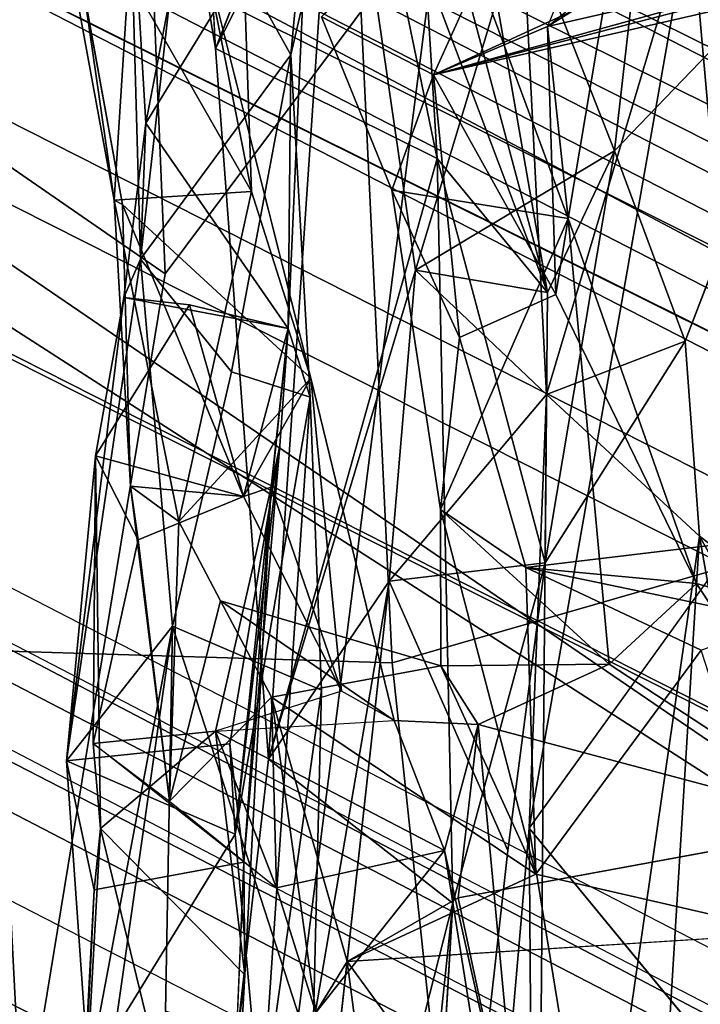
# Model space of a CAD drawing. Units: inches. Extents: x -6 to 179, y -4 to 145.
# Drawn here: x 42 to 42, y 26 to 27 of the extents above; entities that cross this region are included whole.
import ezdxf

# ---------------------------------------------------------------- set-up
doc = ezdxf.new("R2010")
doc.units = ezdxf.units.IN
doc.header["$MEASUREMENT"] = 0
for name, color, linetype in [('SEAT-BACK', 5, 'Continuous'), ('SEAT-BACKFABRIC', 5, 'Continuous'), ('SEAT-BASE', 5, 'Continuous'), ('SEAT-FRAME', 5, 'Continuous')]:
    doc.layers.add(name, color=color, linetype=linetype)

# ---------------------------------------------------------------- blocks, each defined once
blk = doc.blocks.new('1MIRRA2_ARMS_ADJLUMBAR_BFLY_0T')
at = {"layer": 'SEAT-BACK'}
for points in [[(-6.63008, -2.02461, 20.5605), (-6.63008, -2.02461, 20.5605), (-6.75647, -1.988, 20.52818), (-6.85143, -2.89378, 20.97337)], [(-6.85143, -2.89378, 20.97337), (-6.85143, -2.89378, 20.97337), (-6.75647, -1.988, 20.52818), (-6.8164, -2.31198, 20.459)], [(-6.73889, -2.98162, 21.09813), (-6.73889, -2.98162, 21.09813), (-6.63008, -2.02461, 20.5605), (-6.85143, -2.89378, 20.97337)], [(-6.72265, -2.27686, 20.4021), (-6.72265, -2.27686, 20.4021), (-6.63008, -2.02461, 20.5605), (-6.81251, -3.09037, 20.74963)], [(-6.81251, -3.09037, 20.74963), (-6.81251, -3.09037, 20.74963), (-6.63008, -2.02461, 20.5605), (-6.73889, -2.98162, 21.09813)], [(-7.00204, -3.11774, 20.39154), (-7.00204, -3.11774, 20.39154), (-6.95173, -2.30077, 20.06979), (-7.07775, -2.68741, 19.95479)], [(-6.95173, -2.30077, 20.06979), (-6.95173, -2.30077, 20.06979), (-7.00204, -3.11774, 20.39154), (-6.90198, -2.42611, 20.10594)], [(-6.89815, -2.93951, 20.26768), (-6.89815, -2.93951, 20.26768), (-6.96049, -2.55546, 19.85488), (-6.84506, -2.32847, 20.08067)], [(-6.90198, -2.42611, 20.10594), (-6.90198, -2.42611, 20.10594), (-6.89815, -2.93951, 20.26768), (-6.84506, -2.32847, 20.08067)], [(-6.676, -2.82791, 21.40814), (-6.676, -2.82791, 21.40814), (-6.58807, -2.41693, 21.49182), (-6.68038, -3.06279, 21.73089)], [(-6.62911, -2.7899, 22.03877), (-6.62911, -2.7899, 22.03877), (-6.68038, -3.06279, 21.73089), (-6.58807, -2.41693, 21.49182)], [(-6.90859, -3.20426, 20.48202), (-6.90859, -3.20426, 20.48202), (-6.90198, -2.42611, 20.10594), (-7.00204, -3.11774, 20.39154)], [(-6.89815, -2.93951, 20.26768), (-6.89815, -2.93951, 20.26768), (-6.90198, -2.42611, 20.10594), (-6.90859, -3.20426, 20.48202)], [(-6.89815, -2.93951, 20.26768), (-6.89815, -2.93951, 20.26768), (-7.02605, -2.78424, 19.86259), (-6.96049, -2.55546, 19.85488)], [(-6.7244, -2.85001, 23.24778), (-6.7244, -2.85001, 23.24778), (-6.70232, -2.66856, 23.32645), (-6.71128, -2.61605, 23.05163)], [(-6.71128, -2.61605, 23.05163), (-6.71128, -2.61605, 23.05163), (-6.72388, -2.91887, 23.09684), (-6.7244, -2.85001, 23.24778)], [(-6.78698, -2.85816, 25.83539), (-6.78698, -2.85816, 25.83539), (-6.8176, -2.62378, 25.75506), (-6.89432, -2.71097, 25.68797)], [(-6.8176, -2.62378, 25.75506), (-6.8176, -2.62378, 25.75506), (-6.78698, -2.85816, 25.83539), (-6.76791, -2.82713, 25.49924)], [(-6.84639, -2.92602, 25.45494), (-6.84639, -2.92602, 25.45494), (-6.89432, -2.71097, 25.68797), (-6.88735, -2.66961, 25.57352)], [(-6.76791, -2.82713, 25.49924), (-6.76791, -2.82713, 25.49924), (-6.84639, -2.92602, 25.45494), (-6.88735, -2.66961, 25.57352)], [(-6.63638, -2.93942, 23.37387), (-6.63638, -2.93942, 23.37387), (-6.70232, -2.66856, 23.32645), (-6.7244, -2.85001, 23.24778)], [(-6.63638, -2.93942, 23.37387), (-6.63638, -2.93942, 23.37387), (-6.62219, -2.68351, 23.28956), (-6.70232, -2.66856, 23.32645)], [(-6.6204, -2.67273, 23.05432), (-6.6204, -2.67273, 23.05432), (-6.62219, -2.68351, 23.28956), (-6.63254, -2.90197, 23.04498)], [(-6.63254, -2.90197, 23.04498), (-6.63254, -2.90197, 23.04498), (-6.62219, -2.68351, 23.28956), (-6.63638, -2.93942, 23.37387)], [(-7.07775, -2.68741, 19.95479), (-7.07775, -2.68741, 19.95479), (-7.14899, -2.85727, 19.84258), (-7.00204, -3.11774, 20.39154)], [(-6.86701, -3.00275, 25.81364), (-6.86701, -3.00275, 25.81364), (-6.89432, -2.71097, 25.68797), (-6.84639, -2.92602, 25.45494)], [(-6.89432, -2.71097, 25.68797), (-6.89432, -2.71097, 25.68797), (-6.85463, -2.89709, 25.91391), (-6.78698, -2.85816, 25.83539)], [(-6.86701, -3.00275, 25.81364), (-6.86701, -3.00275, 25.81364), (-6.85463, -2.89709, 25.91391), (-6.89432, -2.71097, 25.68797)], [(-6.76436, -3.20265, 22.23559), (-6.76436, -3.20265, 22.23559), (-6.73446, -2.76149, 21.92779), (-6.77136, -3.02377, 21.73121)], [(-6.73446, -2.76149, 21.92779), (-6.73446, -2.76149, 21.92779), (-6.76573, -2.79947, 21.44286), (-6.77136, -3.02377, 21.73121)], [(-6.76436, -3.20265, 22.23559), (-6.76436, -3.20265, 22.23559), (-6.71861, -2.93602, 22.42975), (-6.73446, -2.76149, 21.92779)], [(-6.62911, -2.7899, 22.03877), (-6.62911, -2.7899, 22.03877), (-6.73446, -2.76149, 21.92779), (-6.71861, -2.93602, 22.42975)], [(-6.62911, -2.7899, 22.03877), (-6.62911, -2.7899, 22.03877), (-6.71861, -2.93602, 22.42975), (-6.61569, -2.98066, 22.75713)], [(-6.62911, -2.7899, 22.03877), (-6.62911, -2.7899, 22.03877), (-6.61569, -2.98066, 22.75713), (-6.68038, -3.06279, 21.73089)], [(-6.68038, -3.06279, 21.73089), (-6.68038, -3.06279, 21.73089), (-6.77136, -3.02377, 21.73121), (-6.76573, -2.79947, 21.44286)], [(-6.76573, -2.79947, 21.44286), (-6.76573, -2.79947, 21.44286), (-6.676, -2.82791, 21.40814), (-6.68038, -3.06279, 21.73089)], [(-6.84639, -2.92602, 25.45494), (-6.84639, -2.92602, 25.45494), (-6.76791, -2.82713, 25.49924), (-6.74377, -2.90326, 25.35809)], [(-6.78698, -2.85816, 25.83539), (-6.78698, -2.85816, 25.83539), (-6.74077, -3.01944, 25.75639), (-6.76791, -2.82713, 25.49924)], [(-6.74077, -3.01944, 25.75639), (-6.74077, -3.01944, 25.75639), (-6.74377, -2.90326, 25.35809), (-6.76791, -2.82713, 25.49924)], [(-6.7244, -2.85001, 23.24778), (-6.7244, -2.85001, 23.24778), (-6.74065, -3.14764, 23.44024), (-6.70662, -2.9988, 23.50869)], [(-6.72388, -2.91887, 23.09684), (-6.72388, -2.91887, 23.09684), (-6.74065, -3.14764, 23.44024), (-6.7244, -2.85001, 23.24778)], [(-6.63638, -2.93942, 23.37387), (-6.63638, -2.93942, 23.37387), (-6.7244, -2.85001, 23.24778), (-6.70662, -2.9988, 23.50869)], [(-7.08509, -3.05473, 20.07961), (-7.08509, -3.05473, 20.07961), (-7.00204, -3.11774, 20.39154), (-7.14899, -2.85727, 19.84258)], [(-6.78698, -2.85816, 25.83539), (-6.78698, -2.85816, 25.83539), (-7.0591, -2.87543, 27.5179), (-6.90209, -2.91142, 26.83816)], [(-6.78698, -2.85816, 25.83539), (-6.78698, -2.85816, 25.83539), (-6.90209, -2.91142, 26.83816), (-6.74077, -3.01944, 25.75639)], [(-7.00308, -3.0482, 27.63915), (-7.00308, -3.0482, 27.63915), (-6.90209, -2.91142, 26.83816), (-7.0591, -2.87543, 27.5179)], [(-6.84182, -3.34819, 21.44517), (-6.84182, -3.34819, 21.44517), (-6.85143, -2.89378, 20.97337), (-6.90776, -3.10142, 20.73048)], [(-6.85143, -2.89378, 20.97337), (-6.85143, -2.89378, 20.97337), (-6.84182, -3.34819, 21.44517), (-6.73889, -2.98162, 21.09813)], [(-6.86701, -3.00275, 25.81364), (-6.86701, -3.00275, 25.81364), (-7.09662, -2.94163, 27.45667), (-6.85463, -2.89709, 25.91391)], [(-6.84639, -2.92602, 25.45494), (-6.84639, -2.92602, 25.45494), (-6.74377, -2.90326, 25.35809), (-6.70662, -2.9988, 23.50869)], [(-6.74077, -3.01944, 25.75639), (-6.74077, -3.01944, 25.75639), (-6.67844, -2.95612, 24.51168), (-6.74377, -2.90326, 25.35809)], [(-6.70662, -2.9988, 23.50869), (-6.70662, -2.9988, 23.50869), (-6.74377, -2.90326, 25.35809), (-6.63194, -2.99127, 23.60906)], [(-6.89595, -3.09859, 27.01553), (-6.89595, -3.09859, 27.01553), (-6.90209, -2.91142, 26.83816), (-7.00308, -3.0482, 27.63915)], [(-6.74077, -3.01944, 25.75639), (-6.74077, -3.01944, 25.75639), (-6.90209, -2.91142, 26.83816), (-6.84419, -3.03873, 26.52431)], [(-6.84419, -3.03873, 26.52431), (-6.84419, -3.03873, 26.52431), (-6.90209, -2.91142, 26.83816), (-6.84386, -3.13407, 26.70096)], [(-6.84386, -3.13407, 26.70096), (-6.84386, -3.13407, 26.70096), (-6.90209, -2.91142, 26.83816), (-6.89595, -3.09859, 27.01553)], [(-6.71526, -2.99114, 22.90444), (-6.71526, -2.99114, 22.90444), (-6.74581, -3.17287, 22.86714), (-6.72388, -2.91887, 23.09684)], [(-6.74065, -3.14764, 23.44024), (-6.74065, -3.14764, 23.44024), (-6.72388, -2.91887, 23.09684), (-6.74581, -3.17287, 22.86714)], [(-6.81251, -3.09037, 20.74963), (-6.81251, -3.09037, 20.74963), (-6.90776, -3.10142, 20.73048), (-6.88503, -2.92594, 20.75929)], [(-6.86701, -3.00275, 25.81364), (-6.86701, -3.00275, 25.81364), (-6.84639, -2.92602, 25.45494), (-6.81567, -3.00528, 25.08457)], [(-6.84639, -2.92602, 25.45494), (-6.84639, -2.92602, 25.45494), (-6.70662, -2.9988, 23.50869), (-6.81567, -3.00528, 25.08457)], [(-6.75093, -3.24444, 22.51799), (-6.75093, -3.24444, 22.51799), (-6.71861, -2.93602, 22.42975), (-6.76436, -3.20265, 22.23559)], [(-6.74581, -3.17287, 22.86714), (-6.74581, -3.17287, 22.86714), (-6.71861, -2.93602, 22.42975), (-6.75093, -3.24444, 22.51799)], [(-6.71861, -2.93602, 22.42975), (-6.71861, -2.93602, 22.42975), (-6.74581, -3.17287, 22.86714), (-6.71526, -2.99114, 22.90444)], [(-6.71861, -2.93602, 22.42975), (-6.71861, -2.93602, 22.42975), (-6.71526, -2.99114, 22.90444), (-6.61569, -2.98066, 22.75713)], [(-7.14682, -3.04626, 27.75443), (-7.14682, -3.04626, 27.75443), (-7.09662, -2.94163, 27.45667), (-7.00026, -3.08878, 26.9899)], [(-6.94682, -3.0396, 26.61781), (-6.94682, -3.0396, 26.61781), (-7.09662, -2.94163, 27.45667), (-6.86701, -3.00275, 25.81364)], [(-6.94682, -3.0396, 26.61781), (-6.94682, -3.0396, 26.61781), (-7.00026, -3.08878, 26.9899), (-7.09662, -2.94163, 27.45667)], [(-7.03002, -3.12273, 20.08172), (-7.03002, -3.12273, 20.08172), (-6.89815, -2.93951, 20.26768), (-6.99664, -3.49934, 20.29458)], [(-6.89815, -2.93951, 20.26768), (-6.89815, -2.93951, 20.26768), (-6.90859, -3.20426, 20.48202), (-6.99664, -3.49934, 20.29458)], [(-6.63194, -2.99127, 23.60906), (-6.63194, -2.99127, 23.60906), (-6.63638, -2.93942, 23.37387), (-6.70662, -2.9988, 23.50869)], [(-6.63638, -2.93942, 23.37387), (-6.63638, -2.93942, 23.37387), (-6.63194, -2.99127, 23.60906), (-6.63332, -3.16674, 23.6235)], [(-6.74077, -3.01944, 25.75639), (-6.74077, -3.01944, 25.75639), (-6.70973, -3.07832, 24.92543), (-6.67844, -2.95612, 24.51168)], [(-6.68426, -3.12675, 24.80775), (-6.68426, -3.12675, 24.80775), (-6.67844, -2.95612, 24.51168), (-6.70973, -3.07832, 24.92543)], [(-6.67844, -2.95612, 24.51168), (-6.67844, -2.95612, 24.51168), (-6.68426, -3.12675, 24.80775), (-6.65474, -3.14821, 24.52179)], [(-6.65937, -3.11547, 24.3677), (-6.65937, -3.11547, 24.3677), (-6.63194, -2.99127, 23.60906), (-6.67844, -2.95612, 24.51168)], [(-6.65474, -3.14821, 24.52179), (-6.65474, -3.14821, 24.52179), (-6.65937, -3.11547, 24.3677), (-6.67844, -2.95612, 24.51168)], [(-6.73889, -2.98162, 21.09813), (-6.73889, -2.98162, 21.09813), (-6.84182, -3.34819, 21.44517), (-6.70666, -3.41528, 21.642)], [(-6.73889, -2.98162, 21.09813), (-6.73889, -2.98162, 21.09813), (-6.78124, -3.6054, 21.30322), (-6.8286, -3.28005, 20.86918)], [(-6.8286, -3.28005, 20.86918), (-6.8286, -3.28005, 20.86918), (-6.81251, -3.09037, 20.74963), (-6.73889, -2.98162, 21.09813)], [(-6.73889, -2.98162, 21.09813), (-6.73889, -2.98162, 21.09813), (-6.70666, -3.41528, 21.642), (-6.78124, -3.6054, 21.30322)], [(-6.61569, -2.98066, 22.75713), (-6.61569, -2.98066, 22.75713), (-6.66076, -3.28675, 22.24472), (-6.68038, -3.06279, 21.73089)], [(-6.65062, -3.26343, 22.58806), (-6.65062, -3.26343, 22.58806), (-6.66076, -3.28675, 22.24472), (-6.61569, -2.98066, 22.75713)], [(-6.65062, -3.26343, 22.58806), (-6.65062, -3.26343, 22.58806), (-6.61569, -2.98066, 22.75713), (-6.63332, -3.16674, 23.6235)], [(-6.63332, -3.16674, 23.6235), (-6.63332, -3.16674, 23.6235), (-6.63194, -2.99127, 23.60906), (-6.65937, -3.11547, 24.3677)], [(-6.94682, -3.0396, 26.61781), (-6.94682, -3.0396, 26.61781), (-6.86701, -3.00275, 25.81364), (-6.84419, -3.03873, 26.52431)], [(-6.74065, -3.14764, 23.44024), (-6.74065, -3.14764, 23.44024), (-6.78356, -3.02318, 24.42336), (-6.70662, -2.9988, 23.50869)], [(-6.78356, -3.02318, 24.42336), (-6.78356, -3.02318, 24.42336), (-6.76469, -3.21409, 24.62443), (-6.81567, -3.00528, 25.08457)], [(-6.74077, -3.01944, 25.75639), (-6.74077, -3.01944, 25.75639), (-6.84419, -3.03873, 26.52431), (-6.70973, -3.07832, 24.92543)], [(-6.72364, -3.14202, 24.46774), (-6.72364, -3.14202, 24.46774), (-6.78356, -3.02318, 24.42336), (-6.74065, -3.14764, 23.44024)], [(-6.78356, -3.02318, 24.42336), (-6.78356, -3.02318, 24.42336), (-6.72364, -3.14202, 24.46774), (-6.76469, -3.21409, 24.62443)], [(-7.00026, -3.08878, 26.9899), (-7.00026, -3.08878, 26.9899), (-6.94682, -3.0396, 26.61781), (-6.92181, -3.31165, 26.76752)], [(-6.94682, -3.0396, 26.61781), (-6.94682, -3.0396, 26.61781), (-6.84419, -3.03873, 26.52431), (-6.84386, -3.13407, 26.70096)], [(-6.84386, -3.13407, 26.70096), (-6.84386, -3.13407, 26.70096), (-6.92181, -3.31165, 26.76752), (-6.94682, -3.0396, 26.61781)], [(-7.14682, -3.04626, 27.75443), (-7.14682, -3.04626, 27.75443), (-6.89595, -3.09859, 27.01553), (-7.25336, -3.14125, 28.77037)], [(-7.00308, -3.0482, 27.63915), (-7.00308, -3.0482, 27.63915), (-7.25336, -3.14125, 28.77037), (-6.89595, -3.09859, 27.01553)], [(-7.14682, -3.04626, 27.75443), (-7.14682, -3.04626, 27.75443), (-7.00026, -3.08878, 26.9899), (-6.89595, -3.09859, 27.01553)], [(-6.66076, -3.28675, 22.24472), (-6.66076, -3.28675, 22.24472), (-6.71628, -3.21801, 22.10327), (-6.68038, -3.06279, 21.73089)], [(-7.00026, -3.08878, 26.9899), (-7.00026, -3.08878, 26.9899), (-6.92181, -3.31165, 26.76752), (-6.91436, -3.26518, 26.92669)], [(-6.8286, -3.28005, 20.86918), (-6.8286, -3.28005, 20.86918), (-6.90859, -3.20426, 20.48202), (-6.81251, -3.09037, 20.74963)], [(-6.90859, -3.20426, 20.48202), (-6.90859, -3.20426, 20.48202), (-6.90776, -3.10142, 20.73048), (-6.81251, -3.09037, 20.74963)], [(-6.89595, -3.09859, 27.01553), (-6.89595, -3.09859, 27.01553), (-6.85547, -3.23887, 26.94256), (-6.84386, -3.13407, 26.70096)], [(-6.99339, -3.23668, 20.55256), (-6.99339, -3.23668, 20.55256), (-6.95007, -3.35287, 20.73057), (-6.90776, -3.10142, 20.73048)], [(-6.99339, -3.23668, 20.55256), (-6.99339, -3.23668, 20.55256), (-6.90776, -3.10142, 20.73048), (-6.90859, -3.20426, 20.48202)], [(-6.90936, -3.26638, 20.94092), (-6.90936, -3.26638, 20.94092), (-6.90776, -3.10142, 20.73048), (-6.95007, -3.35287, 20.73057)], [(-6.90936, -3.26638, 20.94092), (-6.90936, -3.26638, 20.94092), (-6.84182, -3.34819, 21.44517), (-6.90776, -3.10142, 20.73048)], [(-6.99339, -3.23668, 20.55256), (-6.99339, -3.23668, 20.55256), (-6.90859, -3.20426, 20.48202), (-7.00204, -3.11774, 20.39154)], [(-6.63332, -3.16674, 23.6235), (-6.63332, -3.16674, 23.6235), (-6.65937, -3.11547, 24.3677), (-6.72364, -3.14202, 24.46774)], [(-6.72364, -3.14202, 24.46774), (-6.72364, -3.14202, 24.46774), (-6.65937, -3.11547, 24.3677), (-6.65474, -3.14821, 24.52179)], [(-6.99664, -3.49934, 20.29458), (-6.99664, -3.49934, 20.29458), (-7.04114, -3.65888, 20.27068), (-7.03002, -3.12273, 20.08172)], [(-6.76469, -3.21409, 24.62443), (-6.76469, -3.21409, 24.62443), (-6.72846, -3.32806, 24.73288), (-6.68426, -3.12675, 24.80775)], [(-6.64461, -3.32283, 24.72848), (-6.64461, -3.32283, 24.72848), (-6.68426, -3.12675, 24.80775), (-6.72846, -3.32806, 24.73288)], [(-6.65474, -3.14821, 24.52179), (-6.65474, -3.14821, 24.52179), (-6.68426, -3.12675, 24.80775), (-6.64461, -3.32283, 24.72848)], [(-6.92181, -3.31165, 26.76752), (-6.92181, -3.31165, 26.76752), (-6.84386, -3.13407, 26.70096), (-6.81427, -3.32884, 26.69616)], [(-6.81427, -3.32884, 26.69616), (-6.81427, -3.32884, 26.69616), (-6.84386, -3.13407, 26.70096), (-6.85547, -3.23887, 26.94256)], [(-6.72364, -3.14202, 24.46774), (-6.72364, -3.14202, 24.46774), (-6.64982, -3.32009, 24.5684), (-6.76469, -3.21409, 24.62443)], [(-6.75093, -3.24444, 22.51799), (-6.75093, -3.24444, 22.51799), (-6.72364, -3.14202, 24.46774), (-6.74065, -3.14764, 23.44024)], [(-6.72364, -3.14202, 24.46774), (-6.72364, -3.14202, 24.46774), (-6.75093, -3.24444, 22.51799), (-6.69074, -3.25886, 22.64743)], [(-6.63332, -3.16674, 23.6235), (-6.63332, -3.16674, 23.6235), (-6.72364, -3.14202, 24.46774), (-6.69074, -3.25886, 22.64743)], [(-6.65474, -3.14821, 24.52179), (-6.65474, -3.14821, 24.52179), (-6.64982, -3.32009, 24.5684), (-6.72364, -3.14202, 24.46774)], [(-6.74581, -3.17287, 22.86714), (-6.74581, -3.17287, 22.86714), (-6.75093, -3.24444, 22.51799), (-6.74065, -3.14764, 23.44024)], [(-6.64982, -3.32009, 24.5684), (-6.64982, -3.32009, 24.5684), (-6.65474, -3.14821, 24.52179), (-6.64461, -3.32283, 24.72848)], [(-6.63332, -3.16674, 23.6235), (-6.63332, -3.16674, 23.6235), (-6.69074, -3.25886, 22.64743), (-6.65062, -3.26343, 22.58806)], [(-6.99664, -3.49934, 20.29458), (-6.99664, -3.49934, 20.29458), (-6.90859, -3.20426, 20.48202), (-6.89388, -3.49654, 20.66218)], [(-6.8286, -3.28005, 20.86918), (-6.8286, -3.28005, 20.86918), (-6.89388, -3.49654, 20.66218), (-6.90859, -3.20426, 20.48202)], [(-6.76436, -3.20265, 22.23559), (-6.76436, -3.20265, 22.23559), (-6.71628, -3.21801, 22.10327), (-6.75266, -3.41148, 22.24995)], [(-6.75266, -3.41148, 22.24995), (-6.75266, -3.41148, 22.24995), (-6.75093, -3.24444, 22.51799), (-6.76436, -3.20265, 22.23559)], [(-6.70027, -3.47019, 24.47644), (-6.70027, -3.47019, 24.47644), (-6.72846, -3.32806, 24.73288), (-6.76469, -3.21409, 24.62443)], [(-6.75266, -3.41148, 22.24995), (-6.75266, -3.41148, 22.24995), (-6.71628, -3.21801, 22.10327), (-6.66076, -3.28675, 22.24472)], [(-6.95007, -3.35287, 20.73057), (-6.95007, -3.35287, 20.73057), (-6.99339, -3.23668, 20.55256), (-7.09569, -3.50421, 20.37402)], [(-6.83977, -3.39914, 27.03526), (-6.83977, -3.39914, 27.03526), (-6.85547, -3.23887, 26.94256), (-6.91436, -3.26518, 26.92669)], [(-6.85547, -3.23887, 26.94256), (-6.85547, -3.23887, 26.94256), (-6.83977, -3.39914, 27.03526), (-6.81427, -3.32884, 26.69616)], [(-6.75093, -3.24444, 22.51799), (-6.75093, -3.24444, 22.51799), (-6.75266, -3.41148, 22.24995), (-6.76374, -3.53221, 22.47994)], [(-6.66404, -3.36975, 22.49144), (-6.66404, -3.36975, 22.49144), (-6.75093, -3.24444, 22.51799), (-6.76374, -3.53221, 22.47994)], [(-6.65062, -3.26343, 22.58806), (-6.65062, -3.26343, 22.58806), (-6.69074, -3.25886, 22.64743), (-6.75093, -3.24444, 22.51799)], [(-6.75093, -3.24444, 22.51799), (-6.75093, -3.24444, 22.51799), (-6.66404, -3.36975, 22.49144), (-6.65062, -3.26343, 22.58806)], [(-6.90936, -3.26638, 20.94092), (-6.90936, -3.26638, 20.94092), (-6.95007, -3.35287, 20.73057), (-6.8286, -3.28005, 20.86918)], [(-6.92181, -3.31165, 26.76752), (-6.92181, -3.31165, 26.76752), (-6.90935, -3.42871, 27.11509), (-6.91436, -3.26518, 26.92669)], [(-6.83977, -3.39914, 27.03526), (-6.83977, -3.39914, 27.03526), (-6.91436, -3.26518, 26.92669), (-6.90935, -3.42871, 27.11509)], [(-6.84182, -3.34819, 21.44517), (-6.84182, -3.34819, 21.44517), (-6.90936, -3.26638, 20.94092), (-6.81306, -3.81908, 21.80599)], [(-6.76967, -3.78769, 21.66785), (-6.76967, -3.78769, 21.66785), (-6.81306, -3.81908, 21.80599), (-6.90936, -3.26638, 20.94092)], [(-6.8286, -3.28005, 20.86918), (-6.8286, -3.28005, 20.86918), (-6.78124, -3.6054, 21.30322), (-6.90936, -3.26638, 20.94092)], [(-6.76967, -3.78769, 21.66785), (-6.76967, -3.78769, 21.66785), (-6.90936, -3.26638, 20.94092), (-6.78124, -3.6054, 21.30322)], [(-6.66404, -3.36975, 22.49144), (-6.66404, -3.36975, 22.49144), (-6.66076, -3.28675, 22.24472), (-6.65062, -3.26343, 22.58806)], [(-6.8286, -3.28005, 20.86918), (-6.8286, -3.28005, 20.86918), (-6.95007, -3.35287, 20.73057), (-6.89388, -3.49654, 20.66218)], [(-6.75266, -3.41148, 22.24995), (-6.75266, -3.41148, 22.24995), (-6.66076, -3.28675, 22.24472), (-6.68789, -3.52734, 22.14426)], [(-6.66076, -3.28675, 22.24472), (-6.66076, -3.28675, 22.24472), (-6.65342, -3.54769, 22.53447), (-6.68789, -3.52734, 22.14426)], [(-6.66404, -3.36975, 22.49144), (-6.66404, -3.36975, 22.49144), (-6.65342, -3.54769, 22.53447), (-6.66076, -3.28675, 22.24472)], [(-6.9646, -3.5657, 27.27111), (-6.9646, -3.5657, 27.27111), (-6.90935, -3.42871, 27.11509), (-6.92181, -3.31165, 26.76752)], [(-6.92181, -3.31165, 26.76752), (-6.92181, -3.31165, 26.76752), (-6.84893, -3.50885, 26.52062), (-6.9646, -3.5657, 27.27111)], [(-6.64461, -3.32283, 24.72848), (-6.64461, -3.32283, 24.72848), (-6.62615, -3.45041, 24.47896), (-6.64982, -3.32009, 24.5684)], [(-6.72846, -3.32806, 24.73288), (-6.72846, -3.32806, 24.73288), (-6.6535, -3.45936, 24.94189), (-6.64461, -3.32283, 24.72848)], [(-6.72142, -3.53531, 24.89173), (-6.72142, -3.53531, 24.89173), (-6.72846, -3.32806, 24.73288), (-6.70027, -3.47019, 24.47644)], [(-6.72142, -3.53531, 24.89173), (-6.72142, -3.53531, 24.89173), (-6.6535, -3.45936, 24.94189), (-6.72846, -3.32806, 24.73288)], [(-6.6535, -3.45936, 24.94189), (-6.6535, -3.45936, 24.94189), (-6.59526, -3.59204, 24.81344), (-6.64461, -3.32283, 24.72848)], [(-6.59526, -3.59204, 24.81344), (-6.59526, -3.59204, 24.81344), (-6.62615, -3.45041, 24.47896), (-6.64461, -3.32283, 24.72848)], [(-6.83977, -3.39914, 27.03526), (-6.83977, -3.39914, 27.03526), (-6.77138, -3.43461, 26.55341), (-6.81427, -3.32884, 26.69616)], [(-6.79292, -3.58485, 22.02224), (-6.79292, -3.58485, 22.02224), (-6.84182, -3.34819, 21.44517), (-6.81306, -3.81908, 21.80599)], [(-6.84182, -3.34819, 21.44517), (-6.84182, -3.34819, 21.44517), (-6.79292, -3.58485, 22.02224), (-6.70666, -3.41528, 21.642)], [(-6.97834, -3.60016, 20.74187), (-6.97834, -3.60016, 20.74187), (-6.95007, -3.35287, 20.73057), (-7.09569, -3.50421, 20.37402)], [(-6.95007, -3.35287, 20.73057), (-6.95007, -3.35287, 20.73057), (-6.97834, -3.60016, 20.74187), (-6.89388, -3.49654, 20.66218)], [(-6.76374, -3.53221, 22.47994), (-6.76374, -3.53221, 22.47994), (-6.69866, -3.54967, 22.65228), (-6.66404, -3.36975, 22.49144)], [(-6.66404, -3.36975, 22.49144), (-6.66404, -3.36975, 22.49144), (-6.69866, -3.54967, 22.65228), (-6.65342, -3.54769, 22.53447)], [(-7.29081, -3.51624, 28.8418), (-7.29081, -3.51624, 28.8418), (-6.83977, -3.39914, 27.03526), (-6.90935, -3.42871, 27.11509)], [(-7.29081, -3.51624, 28.8418), (-7.29081, -3.51624, 28.8418), (-7.23656, -3.49018, 28.80576), (-6.83977, -3.39914, 27.03526)], [(-6.83977, -3.39914, 27.03526), (-6.83977, -3.39914, 27.03526), (-7.23656, -3.49018, 28.80576), (-7.20608, -3.50032, 28.88801)], [(-7.01449, -3.47975, 28.05173), (-7.01449, -3.47975, 28.05173), (-6.83977, -3.39914, 27.03526), (-7.20608, -3.50032, 28.88801)], [(-6.83977, -3.39914, 27.03526), (-6.83977, -3.39914, 27.03526), (-7.01449, -3.47975, 28.05173), (-6.93572, -3.61164, 27.81359)], [(-6.93572, -3.61164, 27.81359), (-6.93572, -3.61164, 27.81359), (-6.77138, -3.43461, 26.55341), (-6.83977, -3.39914, 27.03526)], [(-6.79292, -3.58485, 22.02224), (-6.79292, -3.58485, 22.02224), (-6.76374, -3.53221, 22.47994), (-6.75266, -3.41148, 22.24995)], [(-6.75266, -3.41148, 22.24995), (-6.75266, -3.41148, 22.24995), (-6.68789, -3.52734, 22.14426), (-6.79292, -3.58485, 22.02224)], [(-6.79292, -3.58485, 22.02224), (-6.79292, -3.58485, 22.02224), (-6.68789, -3.52734, 22.14426), (-6.70666, -3.41528, 21.642)], [(-6.68209, -3.84886, 22.13665), (-6.68209, -3.84886, 22.13665), (-6.70666, -3.41528, 21.642), (-6.68789, -3.52734, 22.14426)], [(-7.17098, -3.64107, 28.34231), (-7.17098, -3.64107, 28.34231), (-7.42192, -3.74738, 29.42862), (-6.90935, -3.42871, 27.11509)], [(-6.90935, -3.42871, 27.11509), (-6.90935, -3.42871, 27.11509), (-7.42192, -3.74738, 29.42862), (-7.29081, -3.51624, 28.8418)]]:
    blk.add_3dface(points, dxfattribs=at)
for points, invisible_edges in [([(-6.81251, -3.09037, 20.74963), (-6.81251, -3.09037, 20.74963), (-6.8164, -2.31198, 20.459), (-6.72265, -2.27686, 20.4021)], 2), ([(-6.8164, -2.31198, 20.459), (-6.8164, -2.31198, 20.459), (-6.81251, -3.09037, 20.74963), (-6.88503, -2.92594, 20.75929)], 2), ([(-6.8164, -2.31198, 20.459), (-6.8164, -2.31198, 20.459), (-6.88503, -2.92594, 20.75929), (-6.85143, -2.89378, 20.97337)], 4), ([(-6.71128, -2.61605, 23.05163), (-6.71128, -2.61605, 23.05163), (-6.6204, -2.67273, 23.05432), (-6.72388, -2.91887, 23.09684)], 4), ([(-6.6204, -2.67273, 23.05432), (-6.6204, -2.67273, 23.05432), (-6.63254, -2.90197, 23.04498), (-6.72388, -2.91887, 23.09684)], 9), ([(-7.02605, -2.78424, 19.86259), (-7.02605, -2.78424, 19.86259), (-6.89815, -2.93951, 20.26768), (-7.04483, -3.01598, 19.91655)], 4), ([(-7.0591, -2.87543, 27.5179), (-7.0591, -2.87543, 27.5179), (-6.78698, -2.85816, 25.83539), (-6.85463, -2.89709, 25.91391)], 9), ([(-7.09662, -2.94163, 27.45667), (-7.09662, -2.94163, 27.45667), (-7.0591, -2.87543, 27.5179), (-6.85463, -2.89709, 25.91391)], 4), ([(-6.88503, -2.92594, 20.75929), (-6.88503, -2.92594, 20.75929), (-6.90776, -3.10142, 20.73048), (-6.85143, -2.89378, 20.97337)], 9), ([(-6.63254, -2.90197, 23.04498), (-6.63254, -2.90197, 23.04498), (-6.71526, -2.99114, 22.90444), (-6.72388, -2.91887, 23.09684)], 2), ([(-6.61569, -2.98066, 22.75713), (-6.61569, -2.98066, 22.75713), (-6.71526, -2.99114, 22.90444), (-6.63254, -2.90197, 23.04498)], 4), ([(-6.63254, -2.90197, 23.04498), (-6.63254, -2.90197, 23.04498), (-6.63638, -2.93942, 23.37387), (-6.63332, -3.16674, 23.6235)], 9), ([(-6.63332, -3.16674, 23.6235), (-6.63332, -3.16674, 23.6235), (-6.61569, -2.98066, 22.75713), (-6.63254, -2.90197, 23.04498)], 9), ([(-7.03002, -3.12273, 20.08172), (-7.03002, -3.12273, 20.08172), (-7.04483, -3.01598, 19.91655), (-6.89815, -2.93951, 20.26768)], 4), ([(-6.84419, -3.03873, 26.52431), (-6.84419, -3.03873, 26.52431), (-6.86701, -3.00275, 25.81364), (-6.70973, -3.07832, 24.92543)], 4), ([(-6.81567, -3.00528, 25.08457), (-6.81567, -3.00528, 25.08457), (-6.70973, -3.07832, 24.92543), (-6.86701, -3.00275, 25.81364)], 4), ([(-6.81567, -3.00528, 25.08457), (-6.81567, -3.00528, 25.08457), (-6.76469, -3.21409, 24.62443), (-6.70973, -3.07832, 24.92543)], 4), ([(-6.71628, -3.21801, 22.10327), (-6.71628, -3.21801, 22.10327), (-6.76436, -3.20265, 22.23559), (-6.77136, -3.02377, 21.73121)], 9), ([(-6.71628, -3.21801, 22.10327), (-6.71628, -3.21801, 22.10327), (-6.77136, -3.02377, 21.73121), (-6.68038, -3.06279, 21.73089)], 2), ([(-7.00204, -3.11774, 20.39154), (-7.00204, -3.11774, 20.39154), (-7.08509, -3.05473, 20.07961), (-7.09569, -3.50421, 20.37402)], 9), ([(-6.76469, -3.21409, 24.62443), (-6.76469, -3.21409, 24.62443), (-6.68426, -3.12675, 24.80775), (-6.70973, -3.07832, 24.92543)], 9), ([(-6.91436, -3.26518, 26.92669), (-6.91436, -3.26518, 26.92669), (-6.89595, -3.09859, 27.01553), (-7.00026, -3.08878, 26.9899)], 2), ([(-6.85547, -3.23887, 26.94256), (-6.85547, -3.23887, 26.94256), (-6.89595, -3.09859, 27.01553), (-6.91436, -3.26518, 26.92669)], 4), ([(-6.99339, -3.23668, 20.55256), (-6.99339, -3.23668, 20.55256), (-7.00204, -3.11774, 20.39154), (-7.09569, -3.50421, 20.37402)], 4), ([(-6.76469, -3.21409, 24.62443), (-6.76469, -3.21409, 24.62443), (-6.64982, -3.32009, 24.5684), (-6.70027, -3.47019, 24.47644)], 4), ([(-6.92181, -3.31165, 26.76752), (-6.92181, -3.31165, 26.76752), (-6.81427, -3.32884, 26.69616), (-6.84893, -3.50885, 26.52062)], 4), ([(-6.64982, -3.32009, 24.5684), (-6.64982, -3.32009, 24.5684), (-6.62615, -3.45041, 24.47896), (-6.70027, -3.47019, 24.47644)], 9), ([(-6.81427, -3.32884, 26.69616), (-6.81427, -3.32884, 26.69616), (-6.77138, -3.43461, 26.55341), (-6.84893, -3.50885, 26.52062)], 9), ([(-6.70666, -3.41528, 21.642), (-6.70666, -3.41528, 21.642), (-6.7072, -3.81369, 21.7497), (-6.78124, -3.6054, 21.30322)], 2), ([(-6.7072, -3.81369, 21.7497), (-6.7072, -3.81369, 21.7497), (-6.70666, -3.41528, 21.642), (-6.68209, -3.84886, 22.13665)], 2)]:
    blk.add_3dface(points, dxfattribs=dict(at, invisible_edges=invisible_edges))
at = {"layer": 'SEAT-BACKFABRIC'}
for points in [[(-6.51888, -2.32319, 20.82873), (-6.67582, -3.27777, 20.99402), (-6.84345, -3.50244, 20.46118), (-6.69762, -2.35912, 20.20703)], [(-6.51888, -2.32319, 20.82873), (-6.43924, -2.33882, 21.60647), (-6.58047, -3.3438, 21.65669), (-6.67582, -3.27777, 20.99402)], [(-6.88738, -2.35777, 27.04244), (-7.30464, -2.42012, 29.15705), (-7.26345, -3.16952, 29.36899), (-6.81452, -3.04052, 27.2429)], [(-6.95544, -2.41195, 19.5756), (-6.69762, -2.35912, 20.20703), (-6.84345, -3.50244, 20.46118), (-7.12316, -3.71377, 19.78644)], [(-6.88738, -2.35777, 27.04244), (-6.81452, -3.04052, 27.2429), (-6.57313, -3.04776, 25.0834), (-6.60645, -2.40609, 24.79572)], [(-6.95544, -2.41195, 19.5756), (-7.12316, -3.71377, 19.78644), (-7.40028, -3.79968, 19.21654), (-7.3296, -2.3798, 18.75197)], [(-6.47155, -2.40595, 23.29207), (-6.60645, -2.40609, 24.79572), (-6.57313, -3.04776, 25.0834), (-6.5021, -3.18022, 23.63596)], [(-6.81452, -3.04052, 27.2429), (-7.26345, -3.16952, 29.36899), (-7.27801, -3.97826, 29.89966), (-6.78797, -3.59387, 27.61578)], [(-6.81452, -3.04052, 27.2429), (-6.78797, -3.59387, 27.61578), (-6.4847, -3.59912, 24.88258), (-6.57313, -3.04776, 25.0834)], [(-6.84345, -3.50244, 20.46118), (-6.67582, -3.27777, 20.99402), (-6.64511, -4.02012, 21.44337), (-6.86096, -4.34586, 20.7101)], [(-6.58047, -3.3438, 21.65669), (-6.56278, -3.96915, 21.94365), (-6.64511, -4.02012, 21.44337), (-6.67582, -3.27777, 20.99402)]]:
    blk.add_3dface(points, dxfattribs=at)
at = {"layer": 'SEAT-BASE'}
for points in [[(-8.84422, -1.92065, 16.43624), (-8.83224, -1.88626, 16.40166), (-5.84873, -3.4322, 15.89718), (-5.79094, -3.49383, 15.9206)], [(-5.84873, -3.4322, 15.89718), (-8.50221, -2.04216, 16.20286), (-8.68191, -1.96004, 16.34026), (-8.83224, -1.88626, 16.40166)], [(-8.84422, -1.92065, 16.43624), (-8.71685, -2.14822, 16.41473), (-5.09837, -3.97466, 15.80363), (-5.79094, -3.49383, 15.9206)], [(-8.47987, -2.04455, 16.11164), (-5.81332, -3.42639, 15.66131), (-5.7906, -3.35982, 15.59159), (-8.45648, -1.97657, 16.04151)], [(-8.45648, -1.97657, 16.04151), (-5.7906, -3.35982, 15.59159), (-5.75501, -3.24908, 15.56925), (-8.0675, -2.08335, 15.95979)], [(-8.28652, -2.01964, 15.20965), (-8.42192, -2.02757, 15.16419), (-6.0017, -3.28987, 14.6022), (-5.95026, -3.21951, 14.6683)], [(-5.95026, -3.21951, 14.6683), (-8.28652, -2.01964, 15.20965), (-8.04879, -2.02581, 15.92273), (-5.73598, -3.19172, 15.53212)], [(-9.04701, -2.18192, 15.34588), (-8.42192, -2.02757, 15.16419), (-8.42192, -2.02757, 15.16419), (-5.59352, -3.95802, 14.50769)], [(-8.42192, -2.02757, 15.16419), (-6.00171, -3.28988, 14.6022), (-5.0601, -3.79208, 14.38418), (-5.59352, -3.95802, 14.50769)], [(-5.75501, -3.24908, 15.56925), (-5.73598, -3.19172, 15.53212), (-8.04879, -2.02581, 15.92273), (-8.0675, -2.08335, 15.95979)], [(-8.50221, -2.04216, 16.20286), (-5.84873, -3.4322, 15.89718), (-5.81332, -3.42639, 15.66131), (-8.47987, -2.04455, 16.11164)], [(-5.1696, -4.0328, 15.74004), (-5.09837, -3.97466, 15.80363), (-8.71685, -2.14822, 16.41473), (-8.76093, -2.22025, 16.34655)], [(-9.05451, -2.21446, 15.38915), (-9.04701, -2.18192, 15.34588), (-5.59352, -3.95802, 14.50769), (-5.60156, -3.99322, 14.55102)], [(-5.60156, -3.99322, 14.55102), (-5.1696, -4.0328, 15.74004), (-8.76093, -2.22025, 16.34655), (-9.05451, -2.21446, 15.38915)]]:
    blk.add_3dface(points, dxfattribs=at)
at = {"layer": 'SEAT-FRAME'}
for points in [[(-8.10628, -1.13067, 25.04743), (-8.14833, -1.44648, 25.03678), (-7.20399, -3.96712, 25.17971), (-6.952, -4.31566, 25.23061)], [(-6.952, -4.31566, 25.23061), (-6.93496, -4.30563, 25.2129), (-8.08064, -1.15641, 25.03083), (-8.10628, -1.13067, 25.04743)], [(-8.00553, -1.44948, 24.95466), (-8.08064, -1.15641, 25.03083), (-6.93496, -4.30563, 25.2129), (-6.9792, -4.21536, 25.11713)], [(-6.91159, -4.59901, 24.99943), (-8.06896, -1.49169, 24.77169), (-8.00553, -1.44948, 24.95466), (-6.9792, -4.21536, 25.11713)], [(-8.08037, -1.51691, 24.59529), (-6.96849, -4.52792, 24.85917), (-6.91159, -4.59901, 24.99943), (-8.06896, -1.49169, 24.77169)], [(-7.05276, -4.12938, 24.58136), (-8.00325, -1.52872, 24.30387), (-8.08037, -1.51691, 24.59529), (-6.96849, -4.52792, 24.85917)], [(-7.96211, -1.78185, 22.2955), (-8.00771, -1.76791, 22.3392), (-7.08525, -4.2853, 23.66762), (-6.99834, -4.29422, 23.68999)], [(-7.96211, -1.78185, 22.2955), (-6.99834, -4.29422, 23.68999), (-7.24471, -3.70058, 23.23664), (-7.99705, -1.86928, 22.18626)], [(-5.73533, -3.2298, 16.11975), (-5.71322, -3.12798, 15.98942), (-8.01066, -1.94811, 16.52138), (-8.10201, -2.00681, 16.66774)], [(-5.71322, -3.12798, 15.98942), (-5.73, -3.17852, 15.60107), (-8.0266, -2.02081, 15.98894), (-8.01066, -1.94811, 16.52138)], [(-9.10399, -2.09292, 16.34882), (-9.0333, -1.98738, 16.45089), (-5.08657, -3.98635, 15.78436), (-5.17842, -4.08118, 15.68586)], [(-8.22077, -2.13563, 16.05061), (-5.95454, -3.30299, 15.67276), (-5.08657, -3.98635, 15.78436), (-9.03414, -1.98689, 16.45103)], [(-8.44813, -2.04555, 16.74788), (-5.14214, -4.17047, 15.9824), (-5.73533, -3.2298, 16.11975), (-8.10201, -2.00681, 16.66774)], [(-8.22077, -2.13563, 16.05061), (-8.11452, -2.01112, 15.96632), (-5.75375, -3.21356, 15.56763), (-5.95454, -3.30299, 15.67276)], [(-8.0266, -2.02081, 15.98894), (-5.73, -3.17852, 15.60107), (-5.75375, -3.21356, 15.56763), (-8.11452, -2.01112, 15.96632)], [(-8.93211, -2.28629, 16.85988), (-5.14214, -4.17047, 15.9824), (-8.44813, -2.04555, 16.74788), (-8.84246, -2.04023, 16.83918)], [(-5.17842, -4.08118, 15.68586), (-5.60321, -4.03644, 14.50829), (-9.02145, -2.229, 15.64363), (-9.10399, -2.09292, 16.34882)], [(-7.3004, -3.75267, 22.82458), (-6.94711, -4.33567, 22.90404), (-7.66269, -2.76419, 21.86402), (-8.01955, -2.18905, 21.74227)], [(-9.44427, -2.23471, 15.64473), (-5.6079, -4.2025, 14.78881), (-5.29771, -4.28673, 15.72033), (-9.19791, -2.28346, 16.62712)], [(-9.27936, -2.30024, 15.43849), (-5.63605, -4.17964, 14.67893), (-5.6079, -4.2025, 14.78881), (-9.44427, -2.23471, 15.64473)], [(-5.60325, -4.03639, 14.5083), (-5.62434, -4.02795, 14.49541), (-8.39499, -2.60068, 15.13906), (-9.02145, -2.229, 15.64363)], [(-9.19791, -2.28346, 16.62712), (-5.29771, -4.28673, 15.72033), (-5.22588, -4.25785, 15.87387), (-9.03571, -2.33499, 16.79094)], [(-8.95989, -2.32242, 16.85062), (-5.16892, -4.2128, 15.96381), (-5.14214, -4.17047, 15.9824), (-8.93189, -2.2858, 16.85989)], [(-8.41623, -2.71985, 15.14862), (-5.65328, -4.08626, 14.49855), (-5.63605, -4.17964, 14.67892), (-9.27936, -2.30024, 15.43849)], [(-8.95989, -2.32242, 16.85062), (-9.03571, -2.33499, 16.79094), (-5.22588, -4.25785, 15.87387), (-5.16892, -4.2128, 15.96381)], [(-7.01056, -4.55985, 22.97356), (-6.844, -4.65669, 23.01526), (-7.66226, -2.81313, 21.8179), (-8.02359, -2.3618, 21.44927)], [(-8.40799, -2.61825, 15.12231), (-8.39499, -2.60068, 15.13906), (-5.62434, -4.02795, 14.49541), (-5.63729, -4.04554, 14.47867)], [(-8.40653, -2.68718, 15.12198), (-8.40799, -2.61825, 15.12231), (-5.63729, -4.04554, 14.47867), (-5.64335, -4.05797, 14.48007)], [(-5.65328, -4.08626, 14.49855), (-8.41623, -2.71985, 15.14862), (-8.40653, -2.68718, 15.12198), (-5.64335, -4.05797, 14.48007)], [(-7.64705, -2.7904, 21.82556), (-7.66269, -2.76419, 21.86402), (-6.94711, -4.33567, 22.90404), (-6.844, -4.65669, 23.01526)], [(-6.844, -4.65669, 23.01526), (-7.66226, -2.81313, 21.8179), (-7.64692, -2.79067, 21.82568)]]:
    blk.add_3dface(points, dxfattribs=at)

msp = doc.modelspace()

# ---------------------------------------------------------------- block references
at = {"rotation": 180}
msp.add_blockref('1MIRRA2_ARMS_ADJLUMBAR_BFLY_0T', (35.08392, 23.434), dxfattribs=at)

doc.saveas('drawing.dxf')
